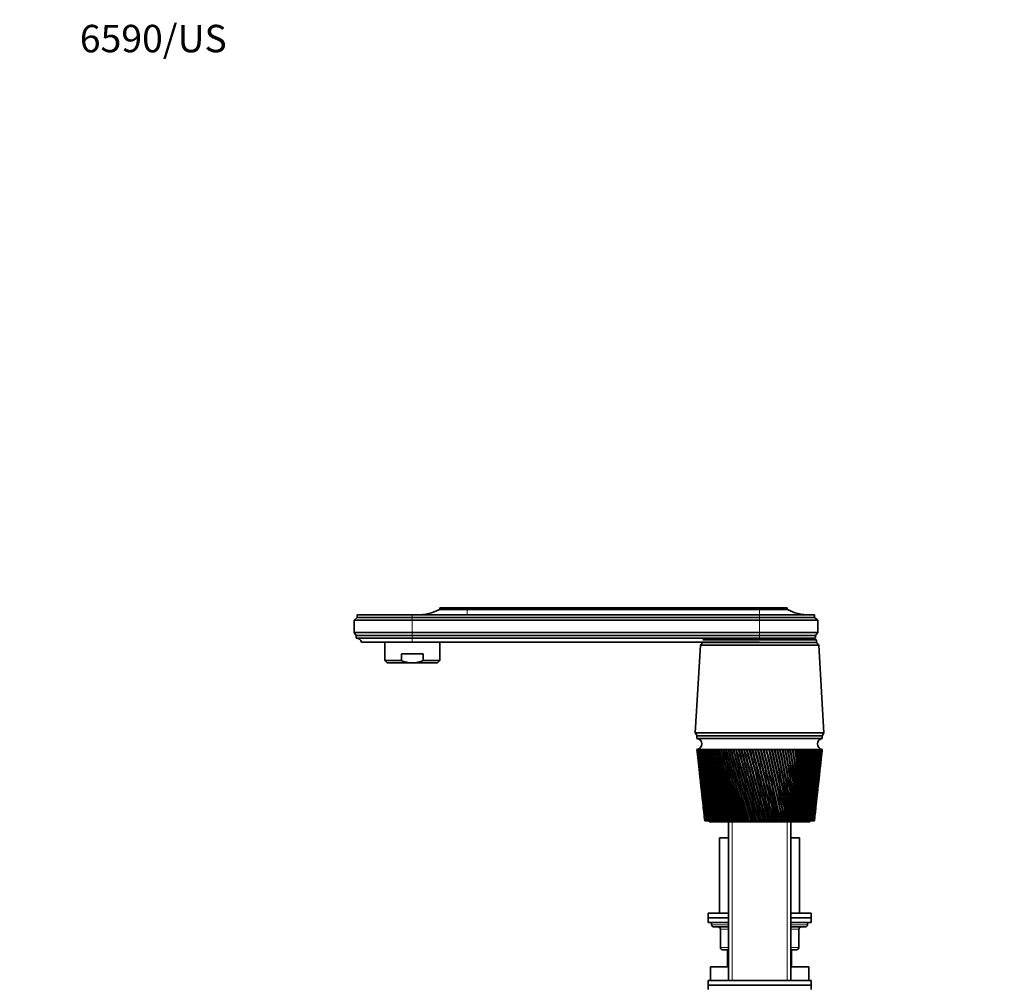
# Model space of a CAD drawing. Units: millimetres. Extents: x 0 to 1478, y 0 to 1758.
# Drawn here: x 0 to 431, y 1334 to 1758 of the extents above; entities that cross this region are included whole.
import ezdxf
from ezdxf import colors
from ezdxf.entities.mleader import LeaderData, LeaderLine
from ezdxf.math import Vec2, Vec3

# ---------------------------------------------------------------- set-up
doc = ezdxf.new("R2010")
doc.units = ezdxf.units.MM
doc.layers.add('DV7_Défaut', color=7, linetype='Continuous')
doc.layers.add('Défaut', color=7, linetype='Continuous')

# ---------------------------------------------------------------- blocks, each defined once
blk = doc.blocks.new('_DOT')
at = {"color": 0}
blk.add_line((0, 0), (-1, 0), dxfattribs=at)
at = {"color": 0, "const_width": 0.333}
blk.add_lwpolyline([(-0.1665, 0, 1), (0.1665, 0, 1)], format="xyb", close=True, dxfattribs=at)
blk = doc.blocks.new('SE6')
at = {"layer": 'DV7_Défaut', "color": 7, "linetype": 'Continuous', "lineweight": 35}
for p, q in [((195.84, 1500.37), (183.84, 1500.37)), ((183.84, 1500.37), (183.84, 1499.77)), ((195.84, 1499.77), (183.84, 1499.77)), ((195.84, 1500.37), (323.84, 1500.37)), ((323.84, 1499.77), (195.84, 1499.77)), ((335.84, 1500.37), (323.84, 1500.37)), ((335.84, 1499.77), (323.84, 1499.77)), ((335.84, 1499.77), (335.84, 1500.37)), ((147.74, 1496.17), (146.34, 1495.07)), ((171.84, 1497.37), (147.74, 1497.37)), ((147.74, 1497.37), (147.74, 1496.17)), ((171.84, 1496.17), (147.74, 1496.17)), ((323.84, 1497.37), (171.84, 1497.37)), ((323.84, 1496.17), (171.84, 1496.17)), ((323.84, 1497.37), (347.94, 1497.37)), ((347.94, 1496.17), (323.84, 1496.17)), ((347.94, 1496.17), (347.94, 1497.37)), ((349.34, 1495.07), (347.94, 1496.17)), ((171.84, 1495.07), (146.34, 1495.07)), ((146.34, 1495.07), (146.34, 1489.67)), ((323.84, 1495.07), (171.84, 1495.07)), ((349.34, 1495.07), (323.84, 1495.07)), ((349.34, 1489.67), (349.34, 1495.07)), ((171.84, 1489.67), (146.34, 1489.67)), ((146.34, 1489.67), (147.34, 1488.37)), ((171.84, 1488.37), (147.34, 1488.37)), ((147.34, 1488.37), (147.34, 1487.17)), ((171.84, 1487.17), (147.34, 1487.17)), ((323.84, 1489.67), (171.84, 1489.67)), ((323.84, 1488.37), (171.84, 1488.37)), ((323.84, 1487.17), (171.84, 1487.17)), ((323.84, 1489.67), (349.34, 1489.67)), ((348.34, 1488.37), (323.84, 1488.37)), ((348.34, 1487.17), (323.84, 1487.17)), ((348.34, 1488.37), (349.34, 1489.67)), ((348.34, 1487.17), (348.34, 1488.37)), ((171.84, 1485.37), (149.54, 1485.37)), ((159.84, 1485.37), (159.84, 1477.37)), ((323.84, 1485.37), (171.84, 1485.37)), ((183.84, 1477.37), (183.84, 1485.37)), ((297.94, 1484.17), (295.69, 1445.77)), ((298.94, 1485.27), (297.94, 1484.17)), ((349.74, 1484.17), (297.94, 1484.17)), ((298.94, 1485.37), (298.94, 1485.27)), ((348.74, 1485.27), (298.94, 1485.27)), ((348.74, 1485.27), (298.94, 1485.27)), ((298.95, 1486.47), (348.73, 1486.47)), ((348.74, 1486.47), (323.84, 1486.47)), ((348.74, 1485.27), (348.74, 1486.47)), ((349.74, 1484.17), (348.74, 1485.27)), ((351.99, 1445.77), (349.74, 1484.17)), ((167.04, 1480.37), (176.64, 1480.37)), ((167.04, 1477.37), (167.04, 1480.37)), ((176.64, 1477.37), (176.64, 1480.37)), ((167.04, 1477.37), (159.84, 1477.37)), ((159.84, 1477.37), (160.84, 1476.37)), ((171.84, 1476.37), (160.84, 1476.37)), ((171.84, 1476.37), (182.84, 1476.37)), ((176.64, 1477.37), (183.84, 1477.37)), ((182.84, 1476.37), (183.84, 1477.37)), ((351.99, 1445.77), (295.69, 1445.77)), ((295.69, 1445.77), (296.49, 1444.47)), ((351.24, 1444.47), (296.44, 1444.47)), ((296.44, 1444.47), (296.44, 1443.27)), ((351.19, 1444.47), (351.99, 1445.77)), ((351.24, 1443.27), (351.24, 1444.47)), ((351.24, 1443.27), (296.44, 1443.27)), ((296.44, 1438.47), (296.45, 1438.47)), ((296.44, 1438.47), (296.7, 1436.05)), ((296.5, 1438.47), (296.45, 1438.47)), ((296.48, 1438.47), (296.5, 1438.47)), ((296.61, 1438.47), (296.5, 1438.47)), ((296.58, 1438.47), (296.61, 1438.46)), ((296.78, 1438.47), (296.61, 1438.47)), ((296.74, 1438.47), (296.78, 1438.46)), ((297, 1438.47), (296.78, 1438.47)), ((296.94, 1438.47), (297, 1438.46)), ((297.27, 1438.47), (297, 1438.47)), ((297.2, 1438.47), (297.27, 1438.46)), ((297.6, 1438.47), (297.27, 1438.47)), ((297.52, 1438.47), (297.6, 1438.46)), ((297.98, 1438.47), (297.6, 1438.47)), ((297.89, 1438.47), (297.98, 1438.46)), ((298.41, 1438.47), (297.98, 1438.47)), ((298.31, 1438.47), (298.41, 1438.46)), ((298.89, 1438.47), (298.41, 1438.47)), ((298.78, 1438.47), (298.89, 1438.46)), ((299.42, 1438.47), (298.89, 1438.47)), ((299.3, 1438.47), (299.43, 1438.46)), ((300.01, 1438.47), (299.42, 1438.47)), ((299.87, 1438.47), (300.01, 1438.46)), ((300.64, 1438.47), (300.01, 1438.47)), ((300.49, 1438.47), (300.64, 1438.46)), ((301.31, 1438.47), (300.64, 1438.47)), ((301.16, 1438.47), (301.32, 1438.45)), ((302.04, 1438.47), (301.31, 1438.47)), ((301.87, 1438.47), (302.04, 1438.45)), ((302.8, 1438.47), (302.04, 1438.47)), ((302.63, 1438.47), (302.81, 1438.45)), ((303.61, 1438.47), (302.8, 1438.47)), ((303.43, 1438.47), (303.62, 1438.45)), ((304.46, 1438.47), (303.61, 1438.47)), ((304.27, 1438.47), (304.47, 1438.45)), ((305.35, 1438.47), (304.46, 1438.47)), ((305.15, 1438.47), (305.35, 1438.45)), ((306.27, 1438.47), (305.35, 1438.47)), ((306.07, 1438.47), (306.28, 1438.45)), ((307.24, 1438.47), (306.27, 1438.47)), ((307.02, 1438.47), (307.24, 1438.45)), ((308.23, 1438.47), (307.24, 1438.47)), ((308.01, 1438.47), (308.24, 1438.44)), ((309.26, 1438.47), (308.23, 1438.47)), ((309.03, 1438.47), (309.26, 1438.44)), ((310.31, 1438.47), (309.26, 1438.47)), ((310.08, 1438.47), (310.32, 1438.44)), ((311.39, 1438.47), (310.31, 1438.47)), ((311.15, 1438.47), (311.4, 1438.44)), ((312.5, 1438.47), (311.39, 1438.47)), ((312.26, 1438.47), (312.51, 1438.44)), ((313.63, 1438.47), (312.5, 1438.47)), ((313.38, 1438.47), (313.64, 1438.43)), ((314.78, 1438.47), (313.63, 1438.47)), ((314.53, 1438.47), (314.81, 1438.43)), ((315.95, 1438.47), (314.78, 1438.47)), ((315.69, 1438.47), (315.95, 1438.43)), ((317.14, 1438.47), (315.95, 1438.47)), ((316.88, 1438.47), (317.12, 1438.43)), ((317.12, 1438.43), (317.15, 1438.43)), ((318.34, 1438.47), (317.14, 1438.47)), ((318.07, 1438.47), (318.29, 1438.43)), ((318.29, 1438.43), (318.35, 1438.44)), ((319.55, 1438.47), (318.34, 1438.47)), ((319.28, 1438.47), (319.48, 1438.43)), ((319.48, 1438.43), (319.56, 1438.44)), ((319.48, 1438.43), (327.83, 1407.27)), ((320.77, 1438.47), (319.55, 1438.47)), ((320.5, 1438.47), (320.68, 1438.43)), ((320.68, 1438.43), (320.77, 1438.44)), ((321.99, 1438.47), (320.77, 1438.47)), ((321.72, 1438.47), (321.88, 1438.43)), ((321.88, 1438.43), (322, 1438.44)), ((323.22, 1438.47), (321.99, 1438.47)), ((322.95, 1438.47), (323.09, 1438.43)), ((323.09, 1438.43), (323.23, 1438.44)), ((324.45, 1438.47), (323.22, 1438.47)), ((324.18, 1438.47), (324.29, 1438.43)), ((324.29, 1438.43), (324.46, 1438.44)), ((325.68, 1438.47), (324.45, 1438.47)), ((325.41, 1438.47), (325.5, 1438.43)), ((325.5, 1438.43), (325.68, 1438.44)), ((326.9, 1438.47), (325.68, 1438.47)), ((326.63, 1438.47), (326.71, 1438.43)), ((326.71, 1438.43), (326.91, 1438.45)), ((328.12, 1438.47), (326.9, 1438.47)), ((327.85, 1438.47), (327.9, 1438.43)), ((327.9, 1438.43), (328.13, 1438.45)), ((329.33, 1438.47), (328.12, 1438.47)), ((329.06, 1438.47), (329.09, 1438.43)), ((329.09, 1438.43), (329.33, 1438.45)), ((330.53, 1438.47), (329.33, 1438.47)), ((330.26, 1438.47), (330.27, 1438.43)), ((330.27, 1438.43), (330.53, 1438.45)), ((331.71, 1438.47), (330.53, 1438.47)), ((331.46, 1438.43), (331.72, 1438.45)), ((332.88, 1438.47), (331.71, 1438.47)), ((332.63, 1438.43), (332.89, 1438.45)), ((334.03, 1438.47), (332.88, 1438.47)), ((333.79, 1438.43), (334.04, 1438.45)), ((335.17, 1438.47), (334.03, 1438.47)), ((334.92, 1438.44), (335.17, 1438.45)), ((336.27, 1438.47), (335.17, 1438.47)), ((336.04, 1438.44), (336.28, 1438.45)), ((337.36, 1438.47), (336.27, 1438.47)), ((337.12, 1438.44), (337.36, 1438.45)), ((338.41, 1438.47), (337.36, 1438.47)), ((338.19, 1438.44), (338.41, 1438.45)), ((339.44, 1438.47), (338.41, 1438.47)), ((339.22, 1438.44), (339.44, 1438.45)), ((340.43, 1438.47), (339.44, 1438.47)), ((340.22, 1438.44), (340.44, 1438.46)), ((341.39, 1438.47), (340.43, 1438.47)), ((341.19, 1438.44), (341.4, 1438.46)), ((342.32, 1438.47), (341.39, 1438.47)), ((342.12, 1438.44), (342.32, 1438.46)), ((343.21, 1438.47), (342.32, 1438.47)), ((343.02, 1438.45), (343.21, 1438.46)), ((344.06, 1438.47), (343.21, 1438.47)), ((343.88, 1438.45), (344.06, 1438.46)), ((344.87, 1438.47), (344.06, 1438.47)), ((344.7, 1438.45), (344.87, 1438.46)), ((345.64, 1438.47), (344.87, 1438.47)), ((345.47, 1438.45), (345.64, 1438.46)), ((346.36, 1438.47), (345.64, 1438.47)), ((346.2, 1438.45), (346.36, 1438.46)), ((347.04, 1438.47), (346.36, 1438.47)), ((346.89, 1438.45), (347.04, 1438.46)), ((347.67, 1438.47), (347.04, 1438.47)), ((347.53, 1438.45), (347.67, 1438.46)), ((348.25, 1438.47), (347.67, 1438.47)), ((348.13, 1438.45), (348.25, 1438.46)), ((348.78, 1438.47), (348.25, 1438.47)), ((348.67, 1438.46), (348.78, 1438.46)), ((349.27, 1438.47), (348.78, 1438.47)), ((349.16, 1438.46), (349.27, 1438.46)), ((349.7, 1438.47), (349.27, 1438.47)), ((349.61, 1438.46), (349.7, 1438.47)), ((350.08, 1438.47), (349.7, 1438.47)), ((350, 1438.46), (350.07, 1438.47)), ((350.41, 1438.47), (350.08, 1438.47)), ((350.34, 1438.46), (350.39, 1438.47)), ((350.68, 1438.47), (350.41, 1438.47)), ((350.63, 1438.46), (350.65, 1438.47)), ((350.68, 1438.47), (350.63, 1438.47)), ((350.9, 1438.47), (350.68, 1438.47)), ((350.9, 1438.47), (350.86, 1438.47)), ((351.07, 1438.47), (350.9, 1438.47)), ((350.98, 1436.05), (351.24, 1438.47)), ((351.07, 1438.47), (351.03, 1438.47)), ((351.18, 1438.47), (351.07, 1438.47)), ((351.23, 1438.47), (351.18, 1438.47)), ((351.24, 1438.47), (351.23, 1438.47)), ((296.82, 1434.97), (297.21, 1431.36)), ((350.46, 1431.36), (350.86, 1434.97)), ((297.33, 1430.28), (297.71, 1426.82)), ((349.97, 1426.82), (350.35, 1430.28)), ((297.83, 1425.75), (298.19, 1422.45)), ((349.49, 1422.45), (349.85, 1425.75)), ((298.3, 1421.38), (298.64, 1418.24)), ((349.03, 1418.24), (349.38, 1421.38)), ((298.76, 1417.16), (299.09, 1414.17)), ((348.59, 1414.17), (348.92, 1417.16)), ((299.2, 1413.1), (299.52, 1410.23)), ((299.63, 1409.19), (299.84, 1407.27)), ((347.84, 1407.27), (348.05, 1409.19)), ((348.16, 1410.23), (348.47, 1413.1)), ((299.85, 1407.27), (299.84, 1407.27)), ((299.84, 1407.27), (299.84, 1407.27)), ((299.85, 1407.27), (299.86, 1407.27)), ((299.87, 1407.27), (299.86, 1407.27)), ((299.89, 1407.27), (299.87, 1407.27)), ((299.89, 1407.27), (299.92, 1407.27)), ((299.94, 1407.27), (299.92, 1407.27)), ((299.99, 1407.27), (299.94, 1407.27)), ((299.99, 1407.27), (300.03, 1407.27)), ((300.07, 1407.27), (300.03, 1407.27)), ((300.14, 1407.27), (300.07, 1407.27)), ((300.14, 1407.27), (300.19, 1407.27)), ((300.24, 1407.27), (300.19, 1407.27)), ((300.33, 1407.27), (300.24, 1407.27)), ((300.33, 1407.27), (300.39, 1407.27)), ((300.46, 1407.27), (300.39, 1407.27)), ((300.57, 1407.27), (300.46, 1407.27)), ((300.57, 1407.27), (300.65, 1407.27)), ((300.73, 1407.27), (300.65, 1407.27)), ((300.86, 1407.27), (300.73, 1407.27)), ((300.86, 1407.27), (300.95, 1407.27)), ((301.04, 1407.27), (300.95, 1407.27)), ((301.19, 1407.27), (301.04, 1407.27)), ((301.19, 1407.27), (301.29, 1407.27)), ((301.4, 1407.27), (301.29, 1407.27)), ((301.57, 1407.27), (301.4, 1407.27)), ((301.57, 1407.27), (301.69, 1407.27)), ((301.8, 1407.27), (301.69, 1407.27)), ((301.99, 1407.27), (301.8, 1407.27)), ((301.84, 1407.27), (301.84, 1406.77)), ((345.84, 1406.77), (301.84, 1406.77)), ((301.99, 1407.27), (302.12, 1407.27)), ((302.25, 1407.27), (302.12, 1407.27)), ((302.46, 1407.27), (302.25, 1407.27)), ((302.46, 1407.27), (302.6, 1407.27)), ((302.74, 1407.27), (302.6, 1407.27)), ((302.97, 1407.27), (302.74, 1407.27)), ((302.97, 1407.27), (303.12, 1407.27)), ((303.28, 1407.27), (303.12, 1407.27)), ((303.52, 1407.27), (303.28, 1407.27)), ((303.52, 1407.27), (303.69, 1407.27)), ((303.85, 1407.27), (303.69, 1407.27)), ((304.12, 1407.27), (303.85, 1407.27)), ((304.12, 1407.27), (304.29, 1407.27)), ((304.47, 1407.27), (304.29, 1407.27)), ((304.75, 1407.27), (304.47, 1407.27)), ((304.75, 1407.27), (304.94, 1407.27)), ((305.13, 1407.27), (304.94, 1407.27)), ((305.42, 1407.27), (305.13, 1407.27)), ((305.42, 1407.27), (305.62, 1407.27)), ((305.82, 1407.27), (305.62, 1407.27)), ((306.13, 1407.27), (305.82, 1407.27)), ((306.13, 1407.27), (306.34, 1407.27)), ((306.55, 1407.27), (306.34, 1407.27)), ((306.87, 1407.27), (306.55, 1407.27)), ((306.87, 1407.27), (307.1, 1407.27)), ((307.31, 1407.27), (307.1, 1407.27)), ((307.65, 1407.27), (307.31, 1407.27)), ((307.65, 1407.27), (307.88, 1407.27)), ((308.11, 1407.27), (307.88, 1407.27)), ((308.46, 1407.27), (308.11, 1407.27)), ((308.46, 1407.27), (308.7, 1407.27)), ((308.94, 1407.27), (308.7, 1407.27)), ((309.31, 1407.27), (308.94, 1407.27)), ((309.31, 1407.27), (309.55, 1407.27)), ((309.8, 1407.27), (309.55, 1407.27)), ((310.18, 1407.27), (309.8, 1407.27)), ((310.18, 1407.27), (310.43, 1407.27)), ((310.24, 1406.77), (310.24, 1337.37)), ((310.69, 1407.27), (310.43, 1407.27)), ((311.08, 1407.27), (310.69, 1407.27)), ((311.08, 1407.27), (311.34, 1407.27)), ((311.6, 1407.27), (311.34, 1407.27)), ((312, 1407.27), (311.6, 1407.27)), ((312, 1407.27), (312.27, 1407.27)), ((312.54, 1407.27), (312.27, 1407.27)), ((312.95, 1407.27), (312.54, 1407.27)), ((312.95, 1407.27), (313.23, 1407.27)), ((313.5, 1407.27), (313.23, 1407.27)), ((313.92, 1407.27), (313.5, 1407.27)), ((313.92, 1407.27), (314.2, 1407.27)), ((314.48, 1407.27), (314.2, 1407.27)), ((314.91, 1407.27), (314.48, 1407.27)), ((314.91, 1407.27), (315.2, 1407.27)), ((315.48, 1407.27), (315.2, 1407.27)), ((315.92, 1407.27), (315.48, 1407.27)), ((315.92, 1407.27), (316.21, 1407.27)), ((316.5, 1407.27), (316.21, 1407.27)), ((316.94, 1407.27), (316.5, 1407.27)), ((316.94, 1407.27), (317.24, 1407.27)), ((317.53, 1407.27), (317.24, 1407.27)), ((317.98, 1407.27), (317.53, 1407.27)), ((317.98, 1407.27), (318.28, 1407.27)), ((318.58, 1407.27), (318.28, 1407.27)), ((319.03, 1407.27), (318.58, 1407.27)), ((319.03, 1407.27), (319.34, 1407.27)), ((319.63, 1407.27), (319.34, 1407.27)), ((320.09, 1407.27), (319.63, 1407.27)), ((320.09, 1407.27), (320.4, 1407.27)), ((320.7, 1407.27), (320.4, 1407.27)), ((321.16, 1407.27), (320.7, 1407.27)), ((321.16, 1407.27), (321.47, 1407.27)), ((321.77, 1407.27), (321.47, 1407.27)), ((322.23, 1407.27), (321.77, 1407.27)), ((322.23, 1407.27), (322.54, 1407.27)), ((322.84, 1407.27), (322.54, 1407.27)), ((323.31, 1407.27), (322.84, 1407.27)), ((323.31, 1407.27), (323.62, 1407.27)), ((323.92, 1407.27), (323.62, 1407.27)), ((324.39, 1407.27), (323.92, 1407.27)), ((324.39, 1407.27), (324.69, 1407.27)), ((324.69, 1407.27), (324.7, 1407.27)), ((325, 1407.27), (324.7, 1407.27)), ((325.46, 1407.27), (325, 1407.27)), ((325.46, 1407.27), (325.74, 1407.27)), ((325.74, 1407.27), (325.77, 1407.27)), ((326.07, 1407.27), (325.77, 1407.27)), ((326.53, 1407.27), (326.07, 1407.27)), ((326.53, 1407.27), (326.79, 1407.27)), ((326.79, 1407.27), (326.84, 1407.27)), ((327.14, 1407.27), (326.84, 1407.27)), ((327.6, 1407.27), (327.14, 1407.27)), ((327.6, 1407.27), (327.83, 1407.27)), ((327.83, 1407.27), (327.91, 1407.27)), ((328.21, 1407.27), (327.91, 1407.27)), ((328.66, 1407.27), (328.21, 1407.27)), ((328.66, 1407.27), (328.87, 1407.27)), ((328.87, 1407.27), (328.96, 1407.27)), ((329.26, 1407.27), (328.96, 1407.27)), ((329.71, 1407.27), (329.26, 1407.27)), ((329.71, 1407.27), (329.89, 1407.27)), ((329.89, 1407.27), (330.01, 1407.27)), ((330.3, 1407.27), (330.01, 1407.27)), ((330.75, 1407.27), (330.3, 1407.27)), ((330.75, 1407.27), (330.9, 1407.27)), ((330.9, 1407.27), (331.05, 1407.27)), ((331.33, 1407.27), (331.05, 1407.27)), ((331.77, 1407.27), (331.33, 1407.27)), ((331.77, 1407.27), (331.9, 1407.27)), ((331.9, 1407.27), (332.07, 1407.27)), ((332.35, 1407.27), (332.07, 1407.27)), ((332.78, 1407.27), (332.35, 1407.27)), ((332.78, 1407.27), (332.88, 1407.27)), ((332.88, 1407.27), (333.07, 1407.27)), ((333.35, 1407.27), (333.07, 1407.27)), ((333.77, 1407.27), (333.35, 1407.27)), ((333.77, 1407.27), (333.85, 1407.27)), ((333.85, 1407.27), (334.05, 1407.27)), ((334.33, 1407.27), (334.05, 1407.27)), ((334.74, 1407.27), (334.33, 1407.27)), ((334.74, 1407.27), (334.79, 1407.27)), ((334.79, 1407.27), (335.02, 1407.27)), ((335.28, 1407.27), (335.02, 1407.27)), ((335.69, 1407.27), (335.28, 1407.27)), ((335.69, 1407.27), (335.71, 1407.27)), ((335.71, 1407.27), (335.96, 1407.27)), ((336.22, 1407.27), (335.96, 1407.27)), ((336.61, 1407.27), (336.22, 1407.27)), ((336.61, 1407.27), (336.88, 1407.27)), ((337.13, 1407.27), (336.88, 1407.27)), ((337.51, 1407.27), (337.13, 1407.27)), ((337.44, 1337.37), (337.44, 1406.77)), ((337.51, 1407.27), (337.77, 1407.27)), ((338.01, 1407.27), (337.77, 1407.27)), ((338.38, 1407.27), (338.01, 1407.27)), ((338.38, 1407.27), (338.63, 1407.27)), ((338.87, 1407.27), (338.63, 1407.27)), ((339.23, 1407.27), (338.87, 1407.27)), ((339.23, 1407.27), (339.46, 1407.27)), ((339.69, 1407.27), (339.46, 1407.27)), ((340.04, 1407.27), (339.69, 1407.27)), ((340.04, 1407.27), (340.26, 1407.27)), ((340.48, 1407.27), (340.26, 1407.27)), ((340.82, 1407.27), (340.48, 1407.27)), ((340.82, 1407.27), (341.03, 1407.27)), ((341.24, 1407.27), (341.03, 1407.27)), ((341.56, 1407.27), (341.24, 1407.27)), ((341.56, 1407.27), (341.77, 1407.27)), ((341.97, 1407.27), (341.77, 1407.27)), ((342.27, 1407.27), (341.97, 1407.27)), ((342.27, 1407.27), (342.46, 1407.27)), ((342.65, 1407.27), (342.46, 1407.27)), ((342.94, 1407.27), (342.65, 1407.27)), ((342.94, 1407.27), (343.13, 1407.27)), ((343.3, 1407.27), (343.13, 1407.27)), ((343.57, 1407.27), (343.3, 1407.27)), ((343.57, 1407.27), (343.75, 1407.27)), ((343.91, 1407.27), (343.75, 1407.27)), ((344.16, 1407.27), (343.91, 1407.27)), ((344.16, 1407.27), (344.33, 1407.27)), ((344.48, 1407.27), (344.33, 1407.27)), ((344.72, 1407.27), (344.48, 1407.27)), ((344.72, 1407.27), (344.87, 1407.27)), ((345.01, 1407.27), (344.87, 1407.27)), ((345.23, 1407.27), (345.01, 1407.27)), ((345.23, 1407.27), (345.37, 1407.27)), ((345.5, 1407.27), (345.37, 1407.27)), ((345.69, 1407.27), (345.5, 1407.27)), ((345.69, 1407.27), (345.82, 1407.27)), ((345.94, 1407.27), (345.82, 1407.27)), ((345.84, 1406.77), (345.84, 1407.27)), ((346.12, 1407.27), (345.94, 1407.27)), ((346.12, 1407.27), (346.23, 1407.27)), ((346.34, 1407.27), (346.23, 1407.27)), ((346.5, 1407.27), (346.34, 1407.27)), ((346.5, 1407.27), (346.6, 1407.27)), ((346.69, 1407.27), (346.6, 1407.27)), ((346.83, 1407.27), (346.69, 1407.27)), ((346.83, 1407.27), (346.92, 1407.27)), ((347, 1407.27), (346.92, 1407.27)), ((347.11, 1407.27), (347, 1407.27)), ((347.11, 1407.27), (347.19, 1407.27)), ((347.26, 1407.27), (347.19, 1407.27)), ((347.35, 1407.27), (347.26, 1407.27)), ((347.35, 1407.27), (347.41, 1407.27)), ((347.47, 1407.27), (347.41, 1407.27)), ((347.55, 1407.27), (347.47, 1407.27)), ((347.55, 1407.27), (347.59, 1407.27)), ((347.63, 1407.27), (347.59, 1407.27)), ((347.69, 1407.27), (347.63, 1407.27)), ((347.69, 1407.27), (347.72, 1407.27)), ((347.75, 1407.27), (347.72, 1407.27)), ((347.79, 1407.27), (347.75, 1407.27)), ((347.79, 1407.27), (347.8, 1407.27)), ((347.82, 1407.27), (347.8, 1407.27)), ((347.83, 1407.27), (347.82, 1407.27)), ((347.83, 1407.27), (347.84, 1407.27)), ((347.84, 1407.27), (347.84, 1407.27)), ((306.34, 1399.77), (310.24, 1399.77)), ((306.34, 1399.77), (306.34, 1366.77)), ((337.44, 1399.77), (341.34, 1399.77)), ((341.34, 1366.77), (341.34, 1399.77)), ((301.34, 1366.77), (310.24, 1366.77)), ((301.34, 1366.77), (301.34, 1364.77)), ((337.44, 1366.77), (346.34, 1366.77)), ((346.34, 1364.77), (346.34, 1366.77)), ((301.34, 1364.77), (310.24, 1364.77)), ((310.24, 1364.77), (301.34, 1364.77)), ((301.34, 1364.77), (301.34, 1362.77)), ((310.24, 1362.77), (301.34, 1362.77)), ((302.84, 1362.77), (302.84, 1361.77)), ((337.44, 1364.77), (346.34, 1364.77)), ((346.34, 1364.77), (337.44, 1364.77)), ((346.34, 1362.77), (337.44, 1362.77)), ((344.84, 1361.77), (344.84, 1362.77)), ((346.34, 1362.77), (346.34, 1364.77)), ((310.24, 1360.77), (303.84, 1360.77)), ((306.67, 1359.77), (306.67, 1351.77)), ((343.84, 1360.77), (337.44, 1360.77)), ((341.01, 1351.77), (341.01, 1359.77)), ((310.24, 1350.77), (307.67, 1350.77)), ((310.24, 1350.27), (309.84, 1350.27)), ((309.84, 1349.27), (309.84, 1350.27)), ((310.24, 1349.27), (309.84, 1349.27)), ((309.84, 1343.27), (309.84, 1349.27)), ((340.01, 1350.77), (337.44, 1350.77)), ((337.84, 1350.27), (337.44, 1350.27)), ((337.84, 1349.27), (337.44, 1349.27)), ((337.84, 1350.27), (337.84, 1349.27)), ((337.84, 1349.27), (337.84, 1343.27)), ((310.24, 1343.27), (302.34, 1343.27)), ((302.34, 1343.27), (302.34, 1337.37)), ((345.34, 1343.27), (337.44, 1343.27)), ((345.34, 1337.37), (345.34, 1343.27)), ((346.34, 1337.37), (301.34, 1337.37)), ((301.34, 1337.37), (301.34, 1335.37)), ((346.34, 1335.37), (346.34, 1337.37)), ((346.34, 1335.37), (301.34, 1335.37)), ((346.34, 1335.37), (301.34, 1335.37)), ((301.34, 1335.37), (301.34, 1333.37)), ((346.34, 1333.37), (346.34, 1335.37))]:
    blk.add_line(p, q, dxfattribs=at)
at = {"layer": 'DV7_Défaut', "color": 7, "linetype": 'Continuous', "lineweight": 18}
for p, q in [((195.84, 1499.77), (195.84, 1500.37)), ((195.84, 1497.37), (195.84, 1499.77)), ((323.84, 1499.77), (323.84, 1500.37)), ((323.84, 1497.37), (323.84, 1499.77)), ((171.84, 1496.17), (171.84, 1497.37)), ((171.84, 1495.07), (171.84, 1496.17)), ((323.84, 1496.17), (323.84, 1497.37)), ((323.84, 1495.07), (323.84, 1496.17)), ((171.84, 1495.07), (171.84, 1489.67)), ((323.84, 1495.07), (323.84, 1489.67)), ((171.84, 1488.37), (171.84, 1489.67)), ((171.84, 1487.17), (171.84, 1488.37)), ((171.84, 1485.37), (171.84, 1487.17)), ((323.84, 1488.37), (323.84, 1489.67)), ((323.84, 1487.17), (323.84, 1488.37)), ((323.84, 1486.47), (323.84, 1487.17)), ((311.78, 1337.37), (311.78, 1406.77)), ((335.9, 1337.37), (335.9, 1406.77)), ((302.84, 1361.77), (310.24, 1361.77)), ((306.67, 1359.77), (306.81, 1359.77)), ((310.24, 1359.77), (306.81, 1359.77)), ((306.81, 1359.77), (306.81, 1351.77)), ((337.44, 1361.77), (344.84, 1361.77)), ((340.87, 1359.77), (337.44, 1359.77)), ((340.87, 1359.77), (341.01, 1359.77)), ((340.87, 1351.77), (340.87, 1359.77)), ((306.67, 1351.77), (306.81, 1351.77)), ((306.81, 1351.77), (310.24, 1351.77)), ((337.44, 1351.77), (340.87, 1351.77)), ((340.87, 1351.77), (341.01, 1351.77))]:
    blk.add_line(p, q, dxfattribs=at)
at = {"layer": 'DV7_Défaut', "color": 7, "linetype": 'Continuous', "lineweight": 35}
for centre, radius, start, end in [((173.85, 1519.37), 22, 270, 297.0123), ((345.83, 1519.37), 22, 242.9877, 270), ((147.34, 1484.93), 2.24, 11.3281, 90), ((348.34, 1484.93), 2.24, 90, 117.9417), ((348.73, 1489.07), 2.6, 236.222, 270), ((296.12, 1440.87), 2.42, 277.6281, 82.3719), ((351.56, 1440.87), 2.42, 97.6281, 262.3719), ((674.11, 1479.97), 379.94, 186.2713, 191.0313), ((668.41, 1480.28), 374.3, 186.4128, 191.2474), ((679.18, 1484.8), 385.49, 186.9038, 191.6031), ((673.4, 1485.06), 379.77, 187.0466, 191.8197), ((685.22, 1489.78), 392.01, 187.5209, 192.1498), ((679.35, 1489.98), 386.19, 187.6646, 192.3664), ((664.33, 1475.61), 369.75, 186.1423, 190.6507), ((692.28, 1494.91), 399.55, 188.1211, 192.6706), ((669.98, 1475.25), 375.33, 186.0641, 190.4354), ((686.31, 1495.06), 393.62, 188.2654, 192.8866), ((700.42, 1500.23), 408.18, 188.7034, 193.1645), ((694.32, 1500.32), 402.11, 188.8479, 193.3797), ((709.72, 1505.77), 417.97, 189.2665, 193.6308), ((703.46, 1505.8), 411.74, 189.4109, 193.8447), ((720.26, 1511.56), 429.01, 189.8094, 194.0689), ((713.83, 1511.51), 422.59, 189.9535, 194.2811), ((732.15, 1517.63), 441.42, 190.3311, 194.4781), ((725.51, 1517.51), 434.78, 190.4745, 194.6882), ((745.53, 1524.03), 455.33, 190.8307, 194.8578), ((738.65, 1523.83), 448.44, 190.9731, 195.0655), ((760.55, 1530.8), 470.91, 191.3073, 195.2077), ((753.39, 1530.51), 463.73, 191.4485, 195.4125), ((777.41, 1538), 488.36, 191.7601, 195.5271), ((769.93, 1537.62), 480.84, 191.8997, 195.7289), ((796.34, 1545.7), 507.92, 192.1884, 195.8159), ((788.5, 1545.21), 500.02, 192.3262, 196.0141), ((817.64, 1553.98), 529.89, 192.5915, 196.0736), ((809.37, 1553.37), 521.55, 192.7272, 196.268), ((841.66, 1562.94), 554.65, 192.9688, 196.2999), ((832.89, 1562.19), 545.79, 193.1022, 196.4903), ((868.86, 1572.7), 582.66, 193.31974, 196.49472), ((859.5, 1571.8), 573.19, 193.4505, 196.68069), ((899.79, 1583.42), 614.5, 193.64386, 196.65773), ((889.74, 1582.33), 604.31, 193.77175, 196.83903), ((935.17, 1595.28), 650.91, 193.9407, 196.78882), ((924.29, 1593.98), 639.87, 194.06546, 196.96517), ((975.94, 1608.55), 692.87, 194.20985, 196.88786), ((964.07, 1606.98), 680.79, 194.33126, 197.05902), ((1023.31, 1623.54), 741.63, 194.45099, 196.95477), ((1010.22, 1621.67), 728.29, 194.56879, 197.1205), ((1078.94, 1640.7), 798.9, 194.66379, 196.98949), ((1064.33, 1638.44), 783.99, 194.77776, 197.14956), ((1145.07, 1660.64), 867, 194.84802, 196.99201), ((1128.53, 1657.89), 850.1, 194.95791, 197.1462), ((1224.86, 1684.2), 949.21, 195.00345, 196.96233), ((1205.81, 1680.81), 929.72, 195.10901, 197.11046), ((1322.94, 1712.61), 1050.32, 195.1299, 196.90049), ((1300.5, 1708.36), 1027.33, 195.23087, 197.04239), ((1446.25, 1747.74), 1177.52, 195.22723, 196.80656), ((1419.05, 1742.27), 1149.61, 195.32333, 196.94212), ((1605.84, 1792.54), 1342.23, 195.29533, 196.68064), ((1571.59, 1785.26), 1307.04, 195.38623, 196.80978), ((1820.3, 1851.99), 1563.72, 195.33414, 196.52287), ((1774.81, 1841.79), 1516.91, 195.41943, 196.64561), ((2123.59, 1935.17), 1877.12, 195.34361, 196.33343), ((2058.33, 1919.79), 1809.87, 195.42274, 196.44994), ((2585.01, 2060.61), 2354.17, 195.32374, 196.11251), ((2479.65, 2034.61), 2245.44, 195.39586, 196.22328), ((3371.28, 2272.92), 3167.48, 195.27456, 195.86036), ((3164.41, 2219.75), 2953.66, 195.33809, 195.96662), ((5010.67, 2713.4), 4863.87, 195.19611, 195.57727), ((4547.1, 2592), 4384.46, 195.25431, 195.6768), ((4426.79, 2558.67), 4259.58, 195.24715, 195.68259), ((10531.04, 4191.94), 10577.64, 195.088489, 195.263578), ((8747.31, 3719.34), 8732.18, 195.14172, 195.353632), ((6825.32, 3195.39), 6740, 195.109879, 195.384782), ((-2974.39, 539.14), 3414.5, 14.72899, 15.27101), ((-7103.68, -521.2), 7678.45, 14.545797, 14.786423), ((-8057.84, -779.86), 8667.2, 14.616343, 14.829321), ((-5564.14, -124.63), 6088.96, 14.571403, 14.874956), ((-3650.68, 404.31), 4104.8, 14.14272, 14.59223), ((-3857.78, 347.38), 4319.71, 14.20315, 14.62989), ((-3363, 474.51), 3808.99, 14.17493, 14.65951), ((-2386.43, 744.35), 2796.88, 13.71085, 14.36961), ((-2458.37, 724.17), 2871.7, 13.76098, 14.40194), ((-2279.69, 768.93), 2687.65, 13.73964, 14.42538), ((-1731.1, 921.5), 2119.29, 13.25078, 14.11884), ((-1759.18, 913.33), 2148.62, 13.29045, 14.14576), ((-1674.78, 933.86), 2061.93, 13.27328, 14.16572), ((-1330.42, 1030.52), 1705.34, 12.76318, 13.84023), ((-1340.12, 1027.41), 1715.58, 12.79222, 13.86168), ((-1294.01, 1038.26), 1668.4, 12.77813, 13.87927), ((-1060.35, 1104.61), 1426.6, 12.24879, 13.53415), ((-1061.17, 1103.95), 1427.61, 12.26706, 13.55007), ((-1033.69, 1110.17), 1399.64, 12.25548, 13.56584), ((-866.17, 1158.39), 1226.43, 11.70841, 13.201), ((-862.33, 1159.01), 1222.59, 11.71579, 13.21134), ((-845.05, 1162.75), 1205.13, 11.7064, 13.2256), ((-720, 1199.33), 1075.98, 11.14291, 12.84126), ((-713.6, 1200.66), 1069.46, 11.13929, 12.84596), ((-702.38, 1202.96), 1058.25, 11.13191, 12.85891), ((-606.16, 1231.63), 958.99, 10.55325, 12.45542), ((-590.93, 1234.76), 943.71, 10.53305, 12.46621), ((-515.12, 1257.84), 865.63, 9.94047, 12.04406), ((-501.63, 1260.61), 852.11, 9.91091, 12.04803), ((-440.81, 1279.59), 789.58, 9.30566, 11.60781), ((-428.63, 1282.09), 777.4, 9.26666, 11.605), ((-379.12, 1297.99), 726.62, 8.65003, 11.14735), ((-367.97, 1300.26), 715.48, 8.60153, 11.13777), ((-327.23, 1313.79), 673.78, 7.97485, 10.66342), ((-316.9, 1315.88), 663.49, 7.91683, 10.64711), ((-283.08, 1327.55), 628.97, 7.28146, 10.15683), ((-273.44, 1329.49), 619.38, 7.21395, 10.13383), ((-245.19, 1339.68), 590.63, 6.57129, 9.62847), ((-236.12, 1341.49), 581.62, 6.49434, 9.5988), ((-212.43, 1350.48), 557.59, 5.8458, 9.0793), ((-203.85, 1352.17), 549.09, 5.7595, 9.043), ((-183.94, 1360.19), 528.97, 5.1067, 8.5103), ((-175.78, 1361.77), 520.89, 5.0111, 8.4674), ((-159.05, 1368.99), 504.07, 4.3555, 7.9225), ((-151.25, 1370.48), 496.36, 4.2508, 7.8732), ((-137.23, 1377.03), 482.35, 3.5939, 7.3171), ((-129.76, 1378.44), 474.96, 3.4804, 7.2614), ((-118.08, 1384.44), 463.36, 2.8237, 6.6954), ((-110.88, 1385.77), 456.25, 2.7015, 6.6333), ((-101.24, 1391.32), 446.75, 2.0467, 6.0585), ((-94.28, 1392.56), 439.9, 1.916, 5.9903), ((-86.44, 1397.73), 432.24, 1.2646, 5.4079), ((-79.7, 1398.91), 425.61, 1.1258, 5.3336), ((-73.46, 1403.76), 419.59, 0.4795, 4.7449), ((-66.91, 1404.87), 413.15, 0.3327, 4.6647), ((-62.11, 1409.46), 408.61, 359.6931, 4.0709), ((-55.74, 1410.51), 402.35, 359.5388, 3.985), ((-52.24, 1414.88), 399.14, 358.9073, 3.3875), ((-46.02, 1415.87), 393.03, 358.7458, 3.2961), ((-43.72, 1420.07), 391.04, 358.124, 2.6963), ((-37.63, 1421.01), 385.06, 357.9557, 2.5995), ((-36.44, 1425.07), 384.21, 357.3451, 1.9987), ((-30.47, 1425.95), 378.34, 357.1704, 1.8968), ((-30.33, 1429.9), 378.55, 356.5724, 1.2964), ((-24.45, 1430.73), 372.78, 356.3917, 1.1896), ((-25.29, 1434.61), 373.98, 355.8078, 0.591), ((-19.5, 1435.39), 368.3, 355.6216, 0.4796), ((-21.29, 1439.22), 370.45, 355.0531, 359.8843), ((-15.56, 1439.94), 364.83, 354.8617, 359.7685), ((-18.25, 1443.75), 367.9, 354.3099, 359.1777), ((-12.59, 1444.43), 362.34, 354.1139, 359.0578), ((-16.16, 1448.23), 366.29, 353.8823, 358.4731), ((-10.54, 1448.86), 360.77, 353.8525, 358.3494), ((-14.98, 1452.68), 365.6, 353.7847, 357.772), ((-9.39, 1453.27), 360.1, 353.7663, 357.6448), ((-8.19, 1448.77), 358.41, 354.5691, 358.3525), ((-14.69, 1457.13), 365.79, 353.7276, 357.076), ((-9.11, 1457.67), 360.3, 353.7171, 356.9456), ((-15.28, 1461.59), 366.86, 353.7079, 356.3868), ((-9.7, 1462.08), 361.37, 353.6428, 356.2536), ((-6.99, 1453.14), 357.68, 355.3657, 357.6484), ((-16.74, 1466.08), 368.81, 353.7223, 355.706), ((-11.15, 1466.53), 363.3, 353.6726, 355.5702), ((-6.66, 1457.51), 357.81, 355.8343, 356.9497), ((-19.07, 1470.63), 371.63, 353.7673, 355.0351), ((-13.46, 1471.03), 366.09, 353.7208, 354.897), ((-22.3, 1475.25), 375.33, 353.8387, 354.3755), ((-16.65, 1475.61), 369.75, 353.7887, 354.2355), ((661.14, 1471.03), 366.09, 186.2218, 190.0304), ((666.75, 1470.63), 371.63, 186.1228, 189.8165), ((658.83, 1466.53), 363.3, 186.2749, 189.3879), ((664.42, 1466.08), 368.81, 186.1622, 189.1757), ((657.38, 1462.08), 361.37, 186.2963, 188.7242), ((662.96, 1461.59), 366.86, 186.1837, 188.5143), ((656.79, 1457.67), 360.3, 186.2829, 188.0407), ((662.37, 1457.13), 365.79, 186.1874, 187.8336), ((657.06, 1453.27), 360.1, 186.2337, 187.3389), ((662.66, 1452.68), 365.6, 186.173, 187.135), ((658.22, 1448.86), 360.77, 186.1475, 186.6202), ((663.84, 1448.23), 366.29, 186.004, 186.1177), ((303.84, 1361.77), 1, 180, 270), ((305.67, 1359.77), 1, 0, 90), ((342.01, 1359.77), 1, 90, 180), ((343.84, 1361.77), 1, 270, 0), ((307.67, 1351.77), 1, 180, 270), ((340.01, 1351.77), 1, 270, 0)]:
    blk.add_arc(centre, radius, start, end, dxfattribs=at)
for centre, major_axis, ratio, start_param, end_param in [((326.16, 1436.53), (23.92, 1.94), 0.011864, -0.026802, -0.014195), ((326.53, 1436.53), (23.92, 1.95), 0.008222, -0.071537, -0.058929), ((326.89, 1436.53), (23.92, 1.96), 0.004564, -0.116268, -0.103661)]:
    blk.add_ellipse(centre, major_axis=major_axis, ratio=ratio, start_param=start_param, end_param=end_param, dxfattribs=at)
at = {"layer": 'DV7_Défaut', "color": 7, "linetype": 'Continuous', "lineweight": 18}
for centre, major_axis, start_param, end_param in [((305.94, 1359.77), (0, -1), 1.570796, 3.141593), ((341.74, 1359.77), (0, 1), 0, 1.570796), ((307.67, 1351.77), (0, 1), 1.570796, 3.141593), ((340.01, 1351.77), (0, -1), 0, 1.570796)]:
    blk.add_ellipse(centre, major_axis=major_axis, ratio=0.866025, start_param=start_param, end_param=end_param, dxfattribs=at)
at = {"layer": 'DV7_Défaut', "color": 7, "linetype": 'Continuous', "lineweight": 35}
for points, knots in [([(171.84, 1476.37), (171.43, 1476.37), (171.02, 1476.39), (170.19, 1476.49), (169.78, 1476.55), (168.58, 1476.82), (167.8, 1477.07), (167.04, 1477.37)], [0, 0, 0, 0, 0.25, 0.25, 0.5, 0.5, 1, 1, 1, 1]), ([(171.84, 1476.37), (172.67, 1476.37), (173.49, 1476.47), (174.68, 1476.73), (175.08, 1476.83), (175.86, 1477.08), (176.25, 1477.22), (176.64, 1477.37)], [0, 0, 0, 0, 0.5, 0.5, 0.75, 0.75, 1, 1, 1, 1]), ([(319.28, 1438.47), (319.38, 1438.09), (319.48, 1437.71), (319.58, 1437.33), (319.79, 1436.57), (319.99, 1435.81), (320.19, 1435.05), (320.39, 1434.29), (320.6, 1433.53), (320.8, 1432.77), (321, 1432.01), (321.2, 1431.25), (321.41, 1430.49), (321.61, 1429.74), (321.81, 1428.98), (322.01, 1428.22), (322.22, 1427.46), (322.42, 1426.7), (322.62, 1425.94), (322.82, 1425.19), (323.03, 1424.43), (323.23, 1423.67), (323.43, 1422.91), (323.63, 1422.16), (323.83, 1421.4), (324.04, 1420.64), (324.24, 1419.88), (324.44, 1419.13), (324.64, 1418.37), (324.84, 1417.62), (325.05, 1416.86), (325.25, 1416.1), (325.45, 1415.35), (325.65, 1414.59), (325.85, 1413.84), (326.05, 1413.08), (326.25, 1412.33), (326.45, 1411.57), (326.66, 1410.82), (326.86, 1410.06), (327.11, 1409.13), (327.35, 1408.2), (327.6, 1407.27)], [0, 0, 0, 0, 0.036404, 0.036404, 0.036404, 0.109211, 0.109211, 0.109211, 0.182019, 0.182019, 0.182019, 0.254826, 0.254826, 0.254826, 0.327634, 0.327634, 0.327634, 0.400441, 0.400441, 0.400441, 0.473249, 0.473249, 0.473249, 0.546056, 0.546056, 0.546056, 0.618864, 0.618864, 0.618864, 0.691672, 0.691672, 0.691672, 0.764479, 0.764479, 0.764479, 0.837287, 0.837287, 0.837287, 0.910095, 0.910095, 0.910095, 1, 1, 1, 1])]:
    blk.add_open_spline(points, degree=3, knots=knots, dxfattribs=at)
for points in [[(296.5, 1438.47), (296.49, 1438.47), (296.48, 1438.47)], [(296.61, 1438.47), (296.6, 1438.47), (296.58, 1438.47)], [(296.78, 1438.47), (296.76, 1438.47), (296.74, 1438.47)], [(297, 1438.47), (296.97, 1438.47), (296.94, 1438.47)], [(297.27, 1438.47), (297.24, 1438.47), (297.2, 1438.47)], [(297.6, 1438.47), (297.56, 1438.47), (297.52, 1438.47)], [(297.98, 1438.47), (297.93, 1438.47), (297.89, 1438.47)], [(298.41, 1438.47), (298.36, 1438.47), (298.31, 1438.47)], [(298.89, 1438.47), (298.83, 1438.47), (298.78, 1438.47)], [(299.42, 1438.47), (299.36, 1438.47), (299.3, 1438.47)], [(300.01, 1438.47), (299.94, 1438.47), (299.87, 1438.47)], [(300.64, 1438.47), (300.56, 1438.47), (300.49, 1438.47)], [(301.31, 1438.47), (301.24, 1438.47), (301.16, 1438.47)], [(302.04, 1438.47), (301.95, 1438.47), (301.87, 1438.47)], [(302.8, 1438.47), (302.72, 1438.47), (302.63, 1438.47)], [(303.61, 1438.47), (303.52, 1438.47), (303.43, 1438.47)], [(304.46, 1438.47), (304.36, 1438.47), (304.27, 1438.47)], [(305.35, 1438.47), (305.25, 1438.47), (305.15, 1438.47)], [(306.27, 1438.47), (306.17, 1438.47), (306.07, 1438.47)], [(307.24, 1438.47), (307.13, 1438.47), (307.02, 1438.47)], [(308.23, 1438.47), (308.12, 1438.47), (308.01, 1438.47)], [(309.26, 1438.47), (309.14, 1438.47), (309.03, 1438.47)], [(310.31, 1438.47), (310.19, 1438.47), (310.08, 1438.47)], [(311.39, 1438.47), (311.27, 1438.47), (311.15, 1438.47)], [(312.5, 1438.47), (312.38, 1438.47), (312.26, 1438.47)], [(313.63, 1438.47), (313.51, 1438.47), (313.38, 1438.47)], [(314.78, 1438.47), (314.66, 1438.47), (314.53, 1438.47)], [(315.95, 1438.47), (315.82, 1438.47), (315.69, 1438.47)], [(317.14, 1438.47), (317.01, 1438.47), (316.88, 1438.47)], [(318.34, 1438.47), (318.2, 1438.47), (318.07, 1438.47)], [(319.55, 1438.47), (319.41, 1438.47), (319.28, 1438.47)], [(320.77, 1438.47), (320.63, 1438.47), (320.5, 1438.47)], [(321.99, 1438.47), (321.85, 1438.47), (321.72, 1438.47)], [(323.22, 1438.47), (323.08, 1438.47), (322.95, 1438.47)], [(324.45, 1438.47), (324.31, 1438.47), (324.18, 1438.47)], [(325.68, 1438.47), (325.54, 1438.47), (325.41, 1438.47)], [(326.9, 1438.47), (326.77, 1438.47), (326.63, 1438.47)], [(328.12, 1438.47), (327.99, 1438.47), (327.85, 1438.47)], [(329.33, 1438.47), (329.2, 1438.47), (329.06, 1438.47)], [(330.53, 1438.47), (330.4, 1438.47), (330.26, 1438.47)], [(331.71, 1438.47), (331.58, 1438.47), (331.45, 1438.47)], [(332.88, 1438.47), (332.76, 1438.47), (332.63, 1438.47)], [(334.03, 1438.47), (333.91, 1438.47), (333.78, 1438.47)], [(335.17, 1438.47), (335.04, 1438.47), (334.92, 1438.47)], [(336.27, 1438.47), (336.15, 1438.47), (336.03, 1438.47)], [(337.36, 1438.47), (337.24, 1438.47), (337.12, 1438.47)], [(338.41, 1438.47), (338.3, 1438.47), (338.18, 1438.47)], [(339.44, 1438.47), (339.33, 1438.47), (339.21, 1438.47)], [(340.43, 1438.47), (340.33, 1438.47), (340.22, 1438.47)], [(341.39, 1438.47), (341.29, 1438.47), (341.19, 1438.47)], [(342.32, 1438.47), (342.22, 1438.47), (342.12, 1438.47)], [(343.21, 1438.47), (343.11, 1438.47), (343.02, 1438.47)], [(344.06, 1438.47), (343.97, 1438.47), (343.88, 1438.47)], [(344.87, 1438.47), (344.78, 1438.47), (344.69, 1438.47)], [(345.64, 1438.47), (345.55, 1438.47), (345.47, 1438.47)], [(346.36, 1438.47), (346.28, 1438.47), (346.2, 1438.47)], [(347.04, 1438.47), (346.96, 1438.47), (346.89, 1438.47)], [(347.67, 1438.47), (347.6, 1438.47), (347.53, 1438.47)], [(348.25, 1438.47), (348.19, 1438.47), (348.13, 1438.47)], [(348.78, 1438.47), (348.73, 1438.47), (348.67, 1438.47)], [(349.27, 1438.47), (349.22, 1438.47), (349.16, 1438.47)], [(349.7, 1438.47), (349.66, 1438.47), (349.61, 1438.47)], [(350.08, 1438.47), (350.04, 1438.47), (350, 1438.47)], [(350.41, 1438.47), (350.37, 1438.47), (350.34, 1438.47)], [(351.18, 1438.47), (351.17, 1438.47), (351.16, 1438.47)]]:
    blk.add_open_spline(points, degree=2, dxfattribs=at)

msp = doc.modelspace()

# ---------------------------------------------------------------- block references
at = {"layer": 'Défaut'}
msp.add_blockref('SE6', (0, 0), dxfattribs=at)

# ---------------------------------------------------------------- leaders
at = {"layer": 'Défaut', "color": 7, "linetype": 'Continuous', "lineweight": 18}
ml = msp.add_multileader_mtext('Standard', dxfattribs=at)
ml.set_content('{\\pxsm0.9;\\fSolid Edge ISO|b1||i0||c0|p34;\\W1.;14/09/2020\\P}', color=256)
ml.set_leader_properties()
ml.set_arrow_properties(name='DOT')
ml.build(insert=Vec2(0, 0))
ml.multileader.update_dxf_attribs({"leader_type": 0, "dogleg_length": 0, "arrow_head_size": 12})
ctx = ml.context
ctx.base_point, ctx.char_height, ctx.arrow_head_size, ctx.landing_gap_size = Vec3(1390.41, 1750.71), 12, 12, 4.2
notes = []
notes.append((ctx, [(0, (0, 0, 0), (0, 0), (1, 0), 1, [])]))
ctx.mtext.insert = Vec3(1392.41, 1756.83)
ml = msp.add_multileader_mtext('Standard', dxfattribs=at)
ml.set_content('{\\pxsm0.9;\\fArial|b1||i0||c0|p34;\\W1.;6590/US\\P}', color=256)
ml.set_leader_properties()
ml.set_arrow_properties(name='DOT')
ml.build(insert=Vec2(0, 0))
ml.multileader.update_dxf_attribs({"leader_type": 0, "dogleg_length": 0, "arrow_head_size": 12})
ctx = ml.context
ctx.base_point, ctx.char_height, ctx.arrow_head_size, ctx.landing_gap_size = Vec3(24.31, 1749.46), 12, 12, 4.2
notes.append((ctx, [(0, (0, 0, 0), (0, 0), (1, 0), 1, [])]))
ctx.mtext.insert = Vec3(26.31, 1755.57)
for ctx, leaders in notes:
    for number, flags, end, landing, length, lines in leaders:
        leader = LeaderData()
        leader.index, (leader.has_last_leader_line, leader.has_dogleg_vector, leader.attachment_direction) = number, flags
        leader.last_leader_point, leader.dogleg_vector, leader.dogleg_length = Vec3(end), Vec3(landing), length
        for number, points, colour, breaks in lines:
            line = LeaderLine()
            line.index, line.vertices, line.color, line.breaks = number, Vec3.list(points), colors.encode_raw_color(colour), breaks
            leader.lines.append(line)
        ctx.leaders.append(leader)

doc.saveas('drawing.dxf')
